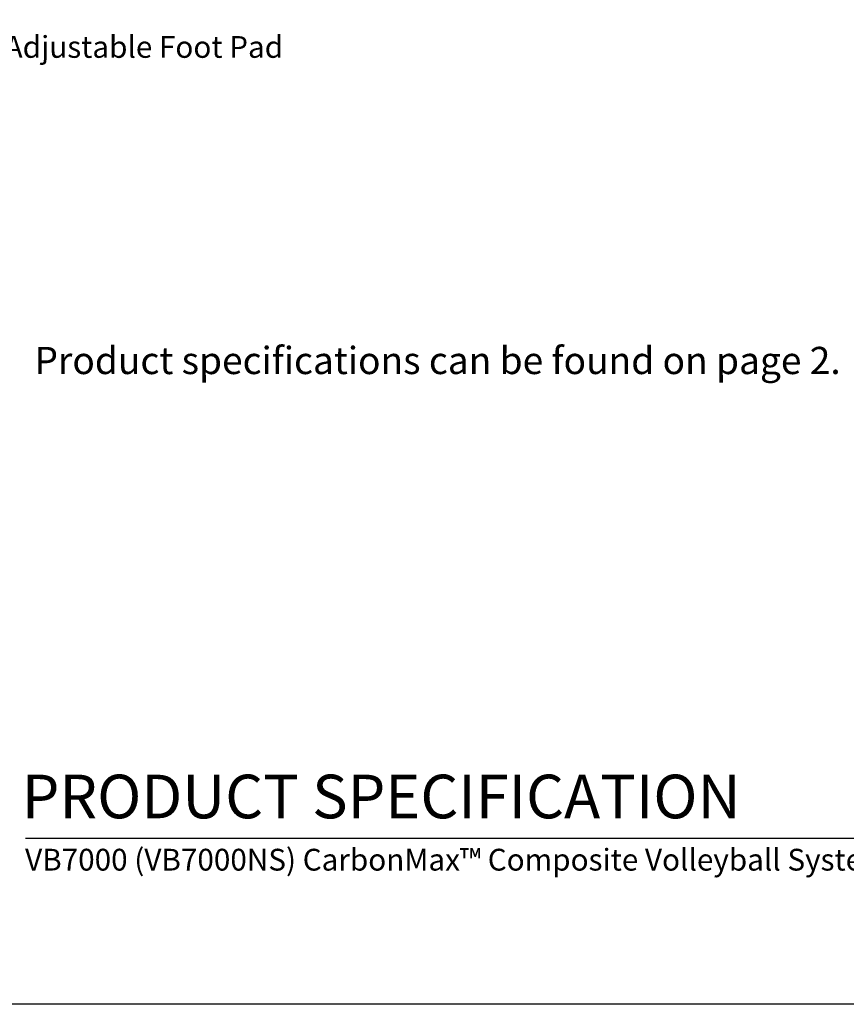
# Model space of a CAD drawing. Extents: x 529 to 1453, y -33 to 253.
# Drawn here: x 1018 to 1109, y -27 to 81 of the extents above; entities that cross this region are included whole.
import ezdxf
from ezdxf import colors
from ezdxf.entities.mleader import LeaderData, LeaderLine
from ezdxf.math import Vec2, Vec3

# ---------------------------------------------------------------- set-up
doc = ezdxf.new("R2010")
doc.units = 0
doc.header["$LTSCALE"] = 5
doc.header["$MEASUREMENT"] = 0
doc.layers.get('0').update_dxf_attribs({"linetype": 'CONTINUOUS'})
doc.layers.add('BISON Guides', color=7, linetype='CONTINUOUS')
doc.styles.get("Standard").update_dxf_attribs({"font": 'romans.shx'})
doc.styles.add('ZZ-DIMENSIONS', font='ARIALN.TTF', dxfattribs={"height": 2.38})
doc.styles.add('ZZ-NOTES', font='ARIALN.TTF', dxfattribs={"height": 2.38})

msp = doc.modelspace()

# ---------------------------------------------------------------- linework, layer by layer
msp.add_line((1018.999, -8.843), (1178.384, -8.843))
at = {"layer": 'BISON Guides'}
msp.add_line((1181.639, -27.015), (965.639, -27.015), dxfattribs=at)

# ---------------------------------------------------------------- texts
at = {"style": 'ZZ-NOTES'}
for s, height, p in [('PRODUCT SPECIFICATION', 4.77, (1018.58, -6.686)), ('VB7000 (VB7000NS) CarbonMax™ Composite Volleyball System ', 2.38, (1018.953, -12.398))]:
    msp.add_text(s, height=height, dxfattribs=at).set_placement(p)
at = {"char_height": 2.38, "attachment_point": 4, "style": 'ZZ-DIMENSIONS'}
for insert in [(1084.122, 56.472), (1084.122, 56.472), (1082.341, 55.286), (1082.341, 55.286)]:
    msp.add_mtext('\\A1;', dxfattribs=dict(at, insert=insert))
at = {"insert": (1019.976, 44.848), "char_height": 2.975, "width": 158.27, "attachment_point": 1}
msp.add_mtext('{\\fArial|b0|i0|c0|p34;Product specifications can be found on page 2.}', dxfattribs=at)

# ---------------------------------------------------------------- leaders
ml = msp.add_multileader_mtext('Standard')
ml.set_content('{\\f@Arial Unicode MS|b0|i0|c0|p34;Adjustable Foot Pad}', color=256)
ml.set_leader_properties()
ml.build(insert=Vec2(0, 0))
ml.multileader.update_dxf_attribs({"text_right_attachment_type": 6, "dogleg_length": 2, "arrow_head_size": 2.5})
ctx = ml.context
ctx.base_point, ctx.char_height, ctx.arrow_head_size, ctx.landing_gap_size, ctx.plane_origin = Vec3(1016.623, 77.285), 2.38, 2.5, 0.09, Vec3(1005.751, 84.987)
ctx.right_attachment = 6
notes = []
notes.append((ctx, [(0, (1, 1, 0), (1014.623, 77.285), (1, 0), 2, [(0, [(1005.751, 84.987)], 0, [])])]))
ctx.mtext.insert, ctx.mtext.line_spacing_factor, ctx.mtext.flow_direction = Vec3(1016.713, 78.823), 2, 5
for ctx, leaders in notes:
    for number, flags, end, landing, length, lines in leaders:
        leader = LeaderData()
        leader.index, (leader.has_last_leader_line, leader.has_dogleg_vector, leader.attachment_direction) = number, flags
        leader.last_leader_point, leader.dogleg_vector, leader.dogleg_length = Vec3(end), Vec3(landing), length
        for number, points, colour, breaks in lines:
            line = LeaderLine()
            line.index, line.vertices, line.color, line.breaks = number, Vec3.list(points), colors.encode_raw_color(colour), breaks
            leader.lines.append(line)
        ctx.leaders.append(leader)

doc.saveas('drawing.dxf')
